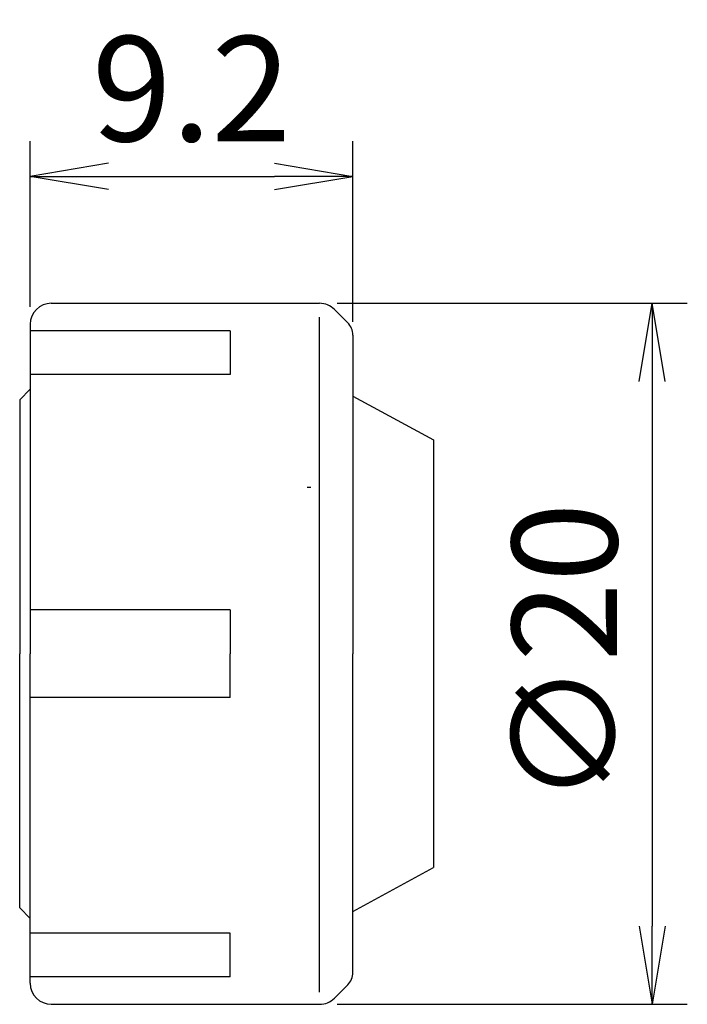
# Model space of a CAD drawing. Extents: x 110.5 to 129.5, y -10 to 18.1.
import ezdxf

# ---------------------------------------------------------------- set-up
doc = ezdxf.new("R2010")
doc.units = 0
doc.header["$LTSCALE"] = 10
doc.header["$MEASUREMENT"] = 0
doc.header["$PDMODE"] = 35
doc.header["$PDSIZE"] = -5
doc.linetypes.add('PHANTOM2', pattern=[1.25, 0.625, -0.125, 0.125, -0.125, 0.125, -0.125])
doc.layers.get('0').update_dxf_attribs({"linetype": 'CONTINUOUS'})
doc.layers.get('DEFPOINTS').update_dxf_attribs({"linetype": 'CONTINUOUS'})
for name, color, linetype in [('240', 4, 'CONTINUOUS'), ('241', 211, 'CONTINUOUS'), ('246', 3, 'PHANTOM2'), ('250', 3, 'CONTINUOUS')]:
    doc.layers.add(name, color=color, linetype=linetype)
doc.styles.add('YOKO', font='romans.shx', dxfattribs={"bigfont": 'extfont.shx'})
doc.dimstyles.new('BIGT', dxfattribs={"dimtxt": 3.5, "dimasz": 2.23, "dimexe": 1, "dimexo": 0.5, "dimgap": 1, "dimtad": 3, "dimdec": 4, "dimzin": 9, "dimdsep": 46, "dimtxsty": 'YOKO', "dimblk": 'OPEN', "dimcen": 0, "dimclrd": 256, "dimclre": 256, "dimclrt": 40, "dimadec": 0, "dimazin": 0, "dimtfac": 1, "dimtdec": 4, "dimtmove": 0, "dimatfit": 3, "dimldrblk": 'OPEN', "dimfxl": 1, "dimtolj": 1, "dimtzin": 0, "dimarcsym": 0})

# ---------------------------------------------------------------- blocks, each defined once
blk = doc.blocks.new('_OPEN')
at = {"color": 0, "linetype": 'ByBlock'}
for p, q in [((-1, 0.167), (0, 0)), ((-1, -0.167), (0, 0)), ((0, 0), (-1, 0))]:
    blk.add_line(p, q, dxfattribs=at)
blk = doc.blocks.new('*D1')
at = {"layer": '250'}
for p, q in [((110.8, 9.9), (110.8, 14.622)), ((120, 9.475), (120, 14.622)), ((113.03, 13.622), (117.77, 13.622))]:
    blk.add_line(p, q, dxfattribs=at)
at = {"layer": 'DEFPOINTS', "color": 0}
for p in [(120, 13.622), (110.8, 9.4), (120, 8.975)]:
    blk.add_point(p, dxfattribs=at)
at = {"layer": '250', "xscale": 2.229999999999999, "yscale": 2.229999999999999, "zscale": 2.229999999999999, "rotation": 180}
blk.add_blockref('_OPEN', (110.8, 13.622), dxfattribs=at)
at = {"layer": '250', "xscale": 2.229999999999999, "yscale": 2.229999999999999, "zscale": 2.229999999999999}
blk.add_blockref('_OPEN', (120, 13.622), dxfattribs=at)
at = {"layer": '250', "color": 40, "insert": (115.4, 16.122), "char_height": 3, "attachment_point": 5, "style": 'YOKO'}
blk.add_mtext('\\A1;9.2', dxfattribs=at)
blk = doc.blocks.new('*D5')
at = {"layer": '250'}
for p, q in [((119.551, 10), (129.539, 10)), ((128.539, 7.77), (128.539, -7.77)), ((119.551, -10), (129.539, -10))]:
    blk.add_line(p, q, dxfattribs=at)
at = {"layer": 'DEFPOINTS', "color": 0}
for p in [(119.051, 10), (119.051, -10), (128.539, -10)]:
    blk.add_point(p, dxfattribs=at)
at = {"layer": '250', "xscale": 2.229999999999999, "yscale": 2.229999999999999, "zscale": 2.229999999999999}
for p, rotation in [((128.539, 10), 90), ((128.539, -10), 270)]:
    blk.add_blockref('_OPEN', p, dxfattribs=dict(at, rotation=rotation))
at = {"layer": '250', "color": 40, "insert": (126.039, 0), "char_height": 3, "attachment_point": 5, "rotation": 90, "style": 'YOKO'}
blk.add_mtext('\\A1;∅20', dxfattribs=at)

msp = doc.modelspace()

# ---------------------------------------------------------------- linework, layer by layer
at = {"layer": '240'}
for p, q in [((111.4, 10), (119.05147, 10)), ((119.85355, 9.44645), (119.47574, 9.82426)), ((110.8, 9.4), (110.8, 7.55)), ((120, 9.09289), (120, 0)), ((110.5, 7.25), (110.8, 7.55)), ((120, 7.35), (122.3, 6.1)), ((110.5, 7.25), (110.5, 6)), ((122.3, 6.1), (122.3, -6.1)), ((120, -9.09289), (120, 0)), ((110.5, -7.25), (110.5, -6)), ((120, -7.35), (122.3, -6.1)), ((110.5, -7.25), (110.8, -7.55)), ((110.8, -9.4), (110.8, -7.55)), ((119.47574, -9.82426), (119.85355, -9.44645)), ((111.4, -10), (119.05147, -10))]:
    msp.add_line(p, q, dxfattribs=at)
for centre, radius, start, end in [((111.4, 9.4), 0.6, 90, 180), ((119.05147, 9.4), 0.6, 45, 90), ((119.5, 9.09289), 0.5, 0, 45), ((119.5, -9.09289), 0.5, 315, 0), ((111.4, -9.4), 0.6, 180, 270), ((119.05147, -9.4), 0.6, 270, 315)]:
    msp.add_arc(centre, radius, start, end, dxfattribs=at)
at = {"layer": '241'}
for p, q in [((119.05147, -9.64995), (119.05147, 9.60265)), ((116.5, 9.21733), (110.8, 9.21733)), ((116.5, 9.21733), (116.5, 7.96733)), ((116.5, 7.96733), (110.8, 7.96733)), ((110.8, 7.55), (110.8, 0)), ((110.5, 6), (110.5, 0)), ((116.5, 1.25), (110.8, 1.25)), ((116.5, 1.25), (116.5, 0)), ((110.5, -6), (110.5, 0)), ((110.8, -7.55), (110.8, 0)), ((116.5, -1.25), (116.5, 0)), ((116.5, -1.25), (110.8, -1.25)), ((116.5, -7.96733), (110.8, -7.96733)), ((116.5, -9.21733), (116.5, -7.96733)), ((116.5, -9.21733), (110.8, -9.21733))]:
    msp.add_line(p, q, dxfattribs=at)
at = {"layer": '246'}
msp.add_line((118.7, 4.75), (118.8, 4.75), dxfattribs=at)

# ---------------------------------------------------------------- dimensions: what is measured, and where the dimension line sits
at = {"layer": '250'}
dim = msp.add_linear_dim(base=(120, 13.62245), p1=(110.8, 9.4), p2=(120, 8.975), dimstyle='BIGT', override={"dimtxt": 3, "dimzin": 8, "dimadec": 3, "dimazin": 2, "dimtmove": 2, "dimlwd": -1, "dimlwe": -1}, dxfattribs=at)
dim.commit()
dim.dimension.update_dxf_attribs({"geometry": '*D1', "text_midpoint": (115.4, 16.12245)})
dim = msp.add_linear_dim(base=(128.53924, -10), p1=(119.05147, 10), p2=(119.05147, -10), angle=90, text='∅20', dimstyle='BIGT', override={"dimtxt": 3, "dimzin": 8, "dimadec": 3, "dimazin": 2, "dimtmove": 2, "dimlwd": -1, "dimlwe": -1}, dxfattribs=at)
dim.commit()
dim.dimension.update_dxf_attribs({"geometry": '*D5', "text_midpoint": (126.03924, 0)})

doc.saveas('drawing.dxf')
